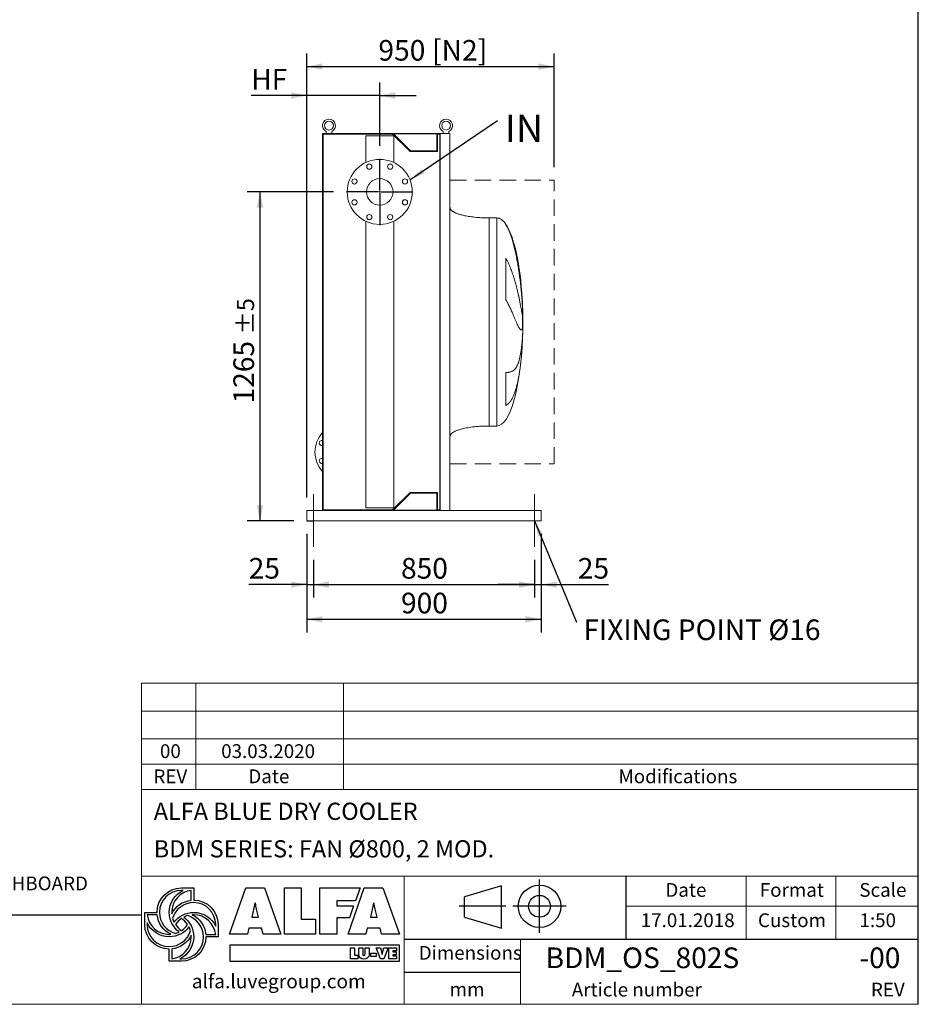
# Model space of a CAD drawing. Units: millimetres. Extents: x 146 to 10404, y 96 to 7267.
# Drawn here: x 6932 to 10385, y 96 to 3881 of the extents above; entities that cross this region are included whole.
import ezdxf

# ---------------------------------------------------------------- set-up
doc = ezdxf.new("R2010")
doc.units = ezdxf.units.MM
doc.header["$LTSCALE"] = 50
for name, pattern in [('SLD-Center', [19.05, 15.24, -1.27, 1.27, -1.27]), ('SLD-Dashed', [1.905, 1.27, -0.635]), ('SLD-Solid', [0])]:
    doc.linetypes.add(name, pattern=pattern)
doc.layers.add('GEOMETRY', color=7, linetype='SLD-Solid')
doc.layers.add('TITLE', color=7, linetype='SLD-Solid')
doc.styles.add('SLDTEXTSTYLE0', font='TXT', dxfattribs={"width": 0.605})
doc.styles.add('SLDTEXTSTYLE1', font='TXT', dxfattribs={"width": 0.75})
doc.dimstyles.new('SLDDIMSTYLE1', dxfattribs={"dimtxt": 77.049561, "dimasz": 60, "dimexe": 0, "dimexo": 0.0625, "dimgap": 19.26239, "dimtad": 1, "dimdec": 0, "dimrnd": 1e-09, "dimzin": 12, "dimdsep": 46, "dimtxsty": 'SLDTEXTSTYLE0', "dimsah": 1, "dimcen": 0.09, "dimadec": 0, "dimazin": 3, "dimtol": 1, "dimtp": 5, "dimtm": 5, "dimtfac": 1, "dimtdec": 0, "dimtofl": 0, "dimtmove": 0, "dimatfit": 3, "dimfxl": 1, "dimfrac": 2, "dimtolj": 1, "dimarcsym": 0})
doc.dimstyles.new('SLDDIMSTYLE11', dxfattribs={"dimtxt": 77.049561, "dimasz": 60, "dimexe": 0, "dimexo": 0.0625, "dimgap": 19.26239, "dimtad": 1, "dimdec": 0, "dimrnd": 1e-09, "dimzin": 12, "dimdsep": 46, "dimtxsty": 'SLDTEXTSTYLE0', "dimsah": 1, "dimcen": 0.09, "dimadec": 0, "dimazin": 3, "dimtol": 1, "dimtp": 5, "dimtm": 5, "dimtfac": 1, "dimtdec": 0, "dimtmove": 0, "dimatfit": 0, "dimfxl": 1, "dimfrac": 2, "dimtolj": 1, "dimtzin": 12, "dimarcsym": 0})
doc.dimstyles.new('SLDDIMSTYLE12', dxfattribs={"dimtxt": 77.049561, "dimasz": 60, "dimexe": 0, "dimexo": 0.0625, "dimgap": 19.26239, "dimtad": 1, "dimdec": 0, "dimrnd": 1e-09, "dimzin": 12, "dimdsep": 46, "dimtxsty": 'SLDTEXTSTYLE0', "dimsah": 1, "dimcen": 0.09, "dimadec": 0, "dimazin": 3, "dimtfac": 1, "dimtdec": 0, "dimtmove": 0, "dimatfit": 0, "dimfxl": 1, "dimfrac": 2, "dimtolj": 1, "dimtzin": 12, "dimarcsym": 0})
doc.dimstyles.new('SLDDIMSTYLE3', dxfattribs={"dimtxt": 77.049561, "dimasz": 60, "dimexe": 0, "dimexo": 0.0625, "dimgap": 19.26239, "dimtad": 1, "dimdec": 0, "dimrnd": 1e-09, "dimzin": 12, "dimdsep": 46, "dimtxsty": 'SLDTEXTSTYLE0', "dimsah": 1, "dimcen": 0.09, "dimadec": 0, "dimazin": 3, "dimtfac": 1, "dimtdec": 0, "dimtofl": 0, "dimtmove": 0, "dimatfit": 3, "dimfxl": 1, "dimfrac": 2, "dimtolj": 1, "dimtzin": 12, "dimarcsym": 0})
doc.dimstyles.new('SLDDIMSTYLE6', dxfattribs={"dimtxt": 0.18, "dimasz": 60, "dimexe": 0, "dimexo": 0.0625, "dimgap": 0, "dimtad": 0, "dimtih": 1, "dimtoh": 1, "dimdec": 0, "dimrnd": 1e-09, "dimzin": 0, "dimdsep": 46, "dimtxsty": 'Standard', "dimsah": 1, "dimcen": 0.09, "dimadec": 0, "dimazin": 0, "dimtfac": 60, "dimtdec": 0, "dimtofl": 0, "dimtmove": 0, "dimatfit": 3, "dimfxl": 1, "dimfrac": 2, "dimtolj": 1, "dimtzin": 0, "dimarcsym": 0})

# ---------------------------------------------------------------- blocks, each defined once
blk = doc.blocks.new('Block2')
at = {"layer": 'TITLE', "color": 7, "linetype": 'SLD-Solid'}
for p, q in [((616.7, 0), (616.7, 410.7)), ((325, 361.4), (39.7, 277.3)), ((325, 37.1), (325, 361.4)), ((39.7, 121.2), (39.7, 277.3)), ((357.7, 205.3), (0, 205.3)), ((823, 205.3), (412.3, 205.3)), ((39.7, 121.2), (325, 37.1))]:
    blk.add_line(p, q, dxfattribs=at)
for radius in [163.2, 84.1]:
    blk.add_circle((617.6, 205.3), radius, dxfattribs=at)
blk = doc.blocks.new('_D_28')
at = {"layer": 'GEOMETRY'}
for p, q in [((8035.3, 2044.2), (8035.3, 3750.9)), ((8985.3, 3314.2), (8985.3, 3750.9)), ((8035.3, 3700.9), (8985.3, 3700.9))]:
    blk.add_line(p, q, dxfattribs=at)
for points in [[(8035.3, 3700.9), (8095.3, 3688.4), (8095.3, 3713.4)], [(8985.3, 3700.9), (8925.3, 3713.4), (8925.3, 3688.4)]]:
    blk.add_solid(points, dxfattribs=at)
at = {"layer": 'GEOMETRY', "char_height": 79.37, "attachment_point": 1, "style": 'SLDTEXTSTYLE0'}
for s, insert in [('950', (8310.3, 3803.2)), ('[N2]', (8516.5, 3803.2))]:
    blk.add_mtext(s, dxfattribs=dict(at, insert=insert))
blk = doc.blocks.new('_D_29')
at = {"layer": 'GEOMETRY', "color": 7}
for p, q in [((8035.3, 1904.2), (8035.3, 1526)), ((8935.3, 1904.2), (8935.3, 1526)), ((8035.3, 1576), (8935.3, 1576))]:
    blk.add_line(p, q, dxfattribs=at)
for points in [[(8035.3, 1576), (8095.3, 1563.5), (8095.3, 1588.5)], [(8935.3, 1576), (8875.3, 1588.5), (8875.3, 1563.5)]]:
    blk.add_solid(points, dxfattribs=at)
at = {"layer": 'GEOMETRY', "color": 7, "insert": (8397.1, 1678.3), "char_height": 79.37, "attachment_point": 1, "style": 'SLDTEXTSTYLE0'}
blk.add_mtext('900', dxfattribs=at)
blk = doc.blocks.new('_D_30')
at = {"layer": 'GEOMETRY'}
for p, q in [((8035.3, 2044.2), (8035.3, 3639.9)), ((8315.3, 3396.7), (8315.3, 3639.9)), ((8035.3, 3589.9), (7821.4, 3589.9)), ((8315.3, 3589.9), (8035.3, 3589.9)), ((8315.3, 3589.9), (8455.3, 3589.9))]:
    blk.add_line(p, q, dxfattribs=at)
for points in [[(8035.3, 3589.9), (7975.3, 3602.4), (7975.3, 3577.4)], [(8315.3, 3589.9), (8375.3, 3577.4), (8375.3, 3602.4)]]:
    blk.add_solid(points, dxfattribs=at)
at = {"layer": 'GEOMETRY', "insert": (7821.4, 3692.2), "char_height": 79.37, "attachment_point": 1, "style": 'SLDTEXTSTYLE0'}
blk.add_mtext('HF', dxfattribs=at)
blk = doc.blocks.new('_D_31')
at = {"layer": 'GEOMETRY', "color": 7}
for p, q in [((8137.8, 3219.2), (7805.3, 3219.2)), ((7855.3, 1954.2), (7855.3, 3219.2)), ((7985.3, 1954.2), (7805.3, 1954.2))]:
    blk.add_line(p, q, dxfattribs=at)
for points in [[(7855.3, 3219.2), (7842.8, 3159.2), (7867.8, 3159.2)], [(7855.3, 1954.2), (7867.8, 2014.2), (7842.8, 2014.2)]]:
    blk.add_solid(points, dxfattribs=at)
at = {"layer": 'GEOMETRY', "color": 7, "attachment_point": 1, "rotation": 90, "style": 'SLDTEXTSTYLE0'}
for s, insert, char_height in [('±5', (7766.2, 2670.4), 66.15), ('1265', (7752.9, 2405.8), 79.37)]:
    blk.add_mtext(s, dxfattribs=dict(at, insert=insert, char_height=char_height))
blk = doc.blocks.new('_D_32')
at = {"layer": 'GEOMETRY', "color": 7}
for p, q in [((8035.3, 1904.2), (8035.3, 1659.5)), ((8060.3, 1804.2), (8060.3, 1659.5)), ((8035.3, 1709.5), (7811.8, 1709.5)), ((8035.3, 1709.5), (8060.3, 1709.5)), ((8060.3, 1709.5), (8200.3, 1709.5))]:
    blk.add_line(p, q, dxfattribs=at)
for points in [[(8035.3, 1709.5), (7975.3, 1722), (7975.3, 1697)], [(8060.3, 1709.5), (8120.3, 1697), (8120.3, 1722)]]:
    blk.add_solid(points, dxfattribs=at)
at = {"layer": 'GEOMETRY', "color": 7, "insert": (7811.8, 1811.8), "char_height": 79.37, "attachment_point": 1, "style": 'SLDTEXTSTYLE0'}
blk.add_mtext('25', dxfattribs=at)
blk = doc.blocks.new('_D_33')
at = {"layer": 'GEOMETRY', "color": 7}
for p, q in [((8060.3, 1804.2), (8060.3, 1659.5)), ((8910.3, 1804.2), (8910.3, 1659.5)), ((8060.3, 1709.5), (8910.3, 1709.5))]:
    blk.add_line(p, q, dxfattribs=at)
for points in [[(8060.3, 1709.5), (8120.3, 1697), (8120.3, 1722)], [(8910.3, 1709.5), (8850.3, 1722), (8850.3, 1697)]]:
    blk.add_solid(points, dxfattribs=at)
at = {"layer": 'GEOMETRY', "color": 7, "insert": (8397.1, 1811.8), "char_height": 79.37, "attachment_point": 1, "style": 'SLDTEXTSTYLE0'}
blk.add_mtext('850', dxfattribs=at)
blk = doc.blocks.new('_D_34')
at = {"layer": 'GEOMETRY', "color": 7}
for p, q in [((8935.3, 1904.2), (8935.3, 1659.5)), ((8910.3, 1804.2), (8910.3, 1659.5)), ((8910.3, 1709.5), (8770.3, 1709.5)), ((8910.3, 1709.5), (8935.3, 1709.5)), ((8935.3, 1709.5), (9194, 1709.5))]:
    blk.add_line(p, q, dxfattribs=at)
for points in [[(8910.3, 1709.5), (8850.3, 1722), (8850.3, 1697)], [(8935.3, 1709.5), (8995.3, 1697), (8995.3, 1722)]]:
    blk.add_solid(points, dxfattribs=at)
at = {"layer": 'GEOMETRY', "color": 7, "insert": (9076.5, 1811.8), "char_height": 79.37, "attachment_point": 1, "style": 'SLDTEXTSTYLE0'}
blk.add_mtext('25', dxfattribs=at)
blk = doc.blocks.new('SW_NOTE_5')
at = {"layer": 'GEOMETRY', "color": 0, "insert": (28.5, 23.3), "char_height": 105.83, "attachment_point": 1, "style": 'SLDTEXTSTYLE0'}
blk.add_mtext('IN', dxfattribs=at)
blk = doc.blocks.new('SW_NOTE_6')
at = {"layer": 'GEOMETRY', "color": 0, "insert": (26.7, 9.8), "char_height": 79.375, "attachment_point": 1, "style": 'SLDTEXTSTYLE0'}
blk.add_mtext('FIXING POINT Ø16', dxfattribs=at)
blk = doc.blocks.new('SW_CENTERMARKSYMBOL_3')
at = {"layer": 'GEOMETRY', "color": 0}
for p, q in [((0, 5), (0, 127.5)), ((-5, 0), (-127.5, 0)), ((0, 0), (-2.5, 0)), ((0, 0), (0, 2.5)), ((0, 0), (0, -2.5)), ((0, 0), (2.5, 0)), ((5, 0), (127.5, 0)), ((0, -5), (0, -127.5))]:
    blk.add_line(p, q, dxfattribs=at)

msp = doc.modelspace()

# ---------------------------------------------------------------- linework, layer by layer
at = {"color": 7, "linetype": 'SLD-Solid', "lineweight": 15}
for p, q in [((8109.3, 3451.8), (8109.3, 3444.2)), ((8131.3, 3444.2), (8131.3, 3451.8)), ((8559.3, 3451.8), (8559.3, 3444.2)), ((8581.3, 3444.2), (8581.3, 3451.8)), ((8343.3, 3444.2), (8095.3, 3444.2)), ((8095.3, 3444.2), (8095.3, 1994.2)), ((8098.3, 3441.2), (8098.3, 1997.2)), ((8365, 3441.2), (8098.3, 3441.2)), ((8261.3, 3434.2), (8261.3, 3332)), ((8369.3, 3434.2), (8261.3, 3434.2)), ((8343.3, 3442.2), (8343.3, 3444.2)), ((8547.3, 3444.2), (8343.3, 3444.2)), ((8545.8, 3442.2), (8343.3, 3442.2)), ((8432, 3374.2), (8365, 3441.2)), ((8433.3, 3377.2), (8368.3, 3442.2)), ((8369.3, 3332), (8369.3, 3434.2)), ((8534.8, 3442.2), (8534.8, 3377.2)), ((8545.8, 3441.2), (8537.8, 3441.2)), ((8537.8, 3441.2), (8537.8, 3374.2)), ((8545.8, 1996.2), (8545.8, 3442.2)), ((8547.3, 1994.2), (8547.3, 3444.2)), ((8585.3, 3444.2), (8547.3, 3444.2)), ((8585.3, 1994.2), (8585.3, 3444.2)), ((8537.8, 3374.2), (8432, 3374.2)), ((8534.8, 3377.2), (8433.3, 3377.2)), ((8261.3, 3106.5), (8261.3, 2004.2)), ((8369.3, 2004.2), (8369.3, 3106.5)), ((8765.3, 3119.2), (8735.3, 3119.2)), ((8800, 2803.9), (8800, 2964.3)), ((8864.3, 2774.2), (8864.3, 2763.7)), ((8864.3, 2735.3), (8864.3, 2702.3)), ((8864.3, 2674.2), (8864.3, 2664.2)), ((8800, 2398), (8800, 2525)), ((8735.3, 2319.2), (8765.3, 2319.2)), ((8365, 1997.2), (8432, 2064.2)), ((8368.3, 1996.2), (8433.3, 2061.2)), ((8432, 2064.2), (8537.8, 2064.2)), ((8433.3, 2061.2), (8534.8, 2061.2)), ((8534.8, 2061.2), (8534.8, 1996.2)), ((8537.8, 2064.2), (8537.8, 1997.2)), ((8035.3, 1994.2), (8343.3, 1994.2)), ((8035.3, 1994.2), (8035.3, 1986.2)), ((8035.3, 1986.2), (8035.3, 1962.2)), ((8098.3, 1997.2), (8365, 1997.2)), ((8369.3, 2004.2), (8261.3, 2004.2)), ((8343.3, 1994.2), (8343.3, 1996.2)), ((8545.8, 1996.2), (8343.3, 1996.2)), ((8547.3, 1994.2), (8343.3, 1994.2)), ((8537.8, 1997.2), (8545.8, 1997.2)), ((8585.3, 1994.2), (8547.3, 1994.2)), ((8585.3, 1994.2), (8935.3, 1994.2)), ((8935.3, 1994.2), (8935.3, 1986.2)), ((8935.3, 1986.2), (8935.3, 1962.2)), ((8035.3, 1962.2), (8035.3, 1954.2)), ((8035.3, 1954.2), (8935.3, 1954.2)), ((8935.3, 1962.2), (8935.3, 1954.2))]:
    msp.add_line(p, q, dxfattribs=at)
at = {"color": 8, "linetype": 'SLD-Solid', "lineweight": 15}
for p, q in [((8735.3, 3119.2), (8735.3, 2719.2)), ((8765.3, 3119.2), (8765.3, 2719.2)), ((8800, 3092.8), (8800, 3094.2)), ((8865.1, 2719.2), (8865.1, 2744.2)), ((8765.3, 2719.2), (8765.3, 2319.2)), ((8865.1, 2694.2), (8865.1, 2719.2))]:
    msp.add_line(p, q, dxfattribs=at)
at = {"color": 7, "linetype": 'SLD-Solid', "lineweight": 15, "flags": 128}
for points in [[(8093.1, 2263.7), (8095, 2263.5), (8095.3, 2263.5)], [(8093.1, 2194.8), (8095, 2194.6), (8095.3, 2194.6)]]:
    msp.add_lwpolyline(points, dxfattribs=at)
at = {"color": 7, "linetype": 'SLD-Solid', "lineweight": 15}
for centre, radius in [((8120.3, 3474.2), 17), ((8570.3, 3474.2), 17), ((8315.3, 3219.2), 125), ((8275.1, 3316.3), 10), ((8355.4, 3316.3), 10), ((8218.2, 3259.4), 10), ((8315.3, 3219.2), 51), ((8412.3, 3259.4), 10), ((8218.2, 3179.1), 10), ((8412.3, 3179.1), 10), ((8275.1, 3122.2), 10), ((8355.4, 3122.2), 10)]:
    msp.add_circle(centre, radius, dxfattribs=at)
for centre, radius, start, end in [((8120.3, 3474.2), 25, 296.1039, 243.8961), ((8570.3, 3474.2), 25, 296.1039, 243.8961), ((8176.3, 2219.2), 110, 137.4226, 222.5774), ((8093.1, 2253.7), 10, 90, 282.4106), ((8093.1, 2184.8), 10, 90, 282.4106)]:
    msp.add_arc(centre, radius, start, end, dxfattribs=at)
for major_axis, start_param, end_param in [((0, 400), 5.927764, 6.283185), ((0, 400), 4.932089, 5.927764), ((0, 400), 4.77493, 4.932089), ((0, 400), 4.712389, 4.77493), ((0, -400), 1.432859, 1.508256), ((0, -400), 1.508256, 1.570796), ((0, -400), 0, 1.418348)]:
    msp.add_ellipse((8765.3, 2719.2), major_axis=major_axis, ratio=0.25, start_param=start_param, end_param=end_param, dxfattribs=at)
for points, knots in [([(8735.3, 3119.2), (8730.4, 3119.3), (8720.9, 3119.4), (8706.8, 3119.9), (8693.2, 3120.8), (8680.3, 3122), (8668.2, 3123.4), (8657.2, 3125), (8647.5, 3126.8), (8638.9, 3128.6), (8631.2, 3130.4), (8624.5, 3132.2), (8618.4, 3134.1), (8613, 3136), (8608.2, 3137.9), (8604.3, 3139.7), (8601.1, 3141.3), (8598.5, 3142.8), (8596.2, 3144.2), (8593.7, 3146), (8591.1, 3148.1), (8588.8, 3150.5), (8586.9, 3153.1), (8585.5, 3156), (8585.3, 3158.2), (8585.3, 3159.2)], [0, 0, 0, 0, 0.089181, 0.1767145, 0.2612701, 0.3416808, 0.4170011, 0.4865403, 0.5464247, 0.6006353, 0.6491941, 0.6922677, 0.7301335, 0.7672923, 0.7987735, 0.8251922, 0.8471503, 0.8652084, 0.8790756, 0.8981233, 0.9214798, 0.9406175, 0.9602648, 0.9799795, 1, 1, 1, 1]), ([(8864.3, 2763.7), (8864, 2769.9), (8863.7, 2776.1), (8863, 2788.9), (8862.6, 2795.4), (8861.6, 2808.6), (8861.1, 2815.4), (8859.9, 2829.2), (8859.3, 2836.2), (8858.4, 2845.2), (8858.2, 2847), (8857.8, 2850.6), (8857.7, 2852.4), (8857.1, 2857.8), (8856.7, 2861.4), (8855.5, 2872.3), (8854.6, 2879.6), (8852.7, 2894.2), (8851.7, 2901.6), (8849.6, 2916.3), (8848.5, 2923.7), (8847, 2933), (8846.7, 2934.9), (8846.1, 2938.6), (8845.8, 2940.5), (8844.8, 2946), (8844.2, 2949.7), (8842.2, 2960.8), (8840.8, 2968), (8837.8, 2982.4), (8836.3, 2989.6), (8833, 3003.7), (8831.3, 3010.7), (8828.5, 3021), (8827.6, 3024.5), (8825.6, 3031.3), (8824.6, 3034.7), (8821.5, 3044.6), (8819.3, 3051.1), (8815.7, 3060.6), (8814.5, 3063.7), (8812, 3069.8), (8810.6, 3072.8), (8807.9, 3078.7), (8806.4, 3081.6), (8803.4, 3087.3), (8801.8, 3090.1), (8800, 3092.8)], [0, 0, 0, 0, 0.0625, 0.0625, 0.125, 0.125, 0.1875, 0.1875, 0.25, 0.25, 0.265625, 0.265625, 0.28125, 0.28125, 0.3125, 0.3125, 0.375, 0.375, 0.4375, 0.4375, 0.5, 0.5, 0.515625, 0.515625, 0.53125, 0.53125, 0.5625, 0.5625, 0.625, 0.625, 0.6875, 0.6875, 0.75, 0.75, 0.78125, 0.78125, 0.8125, 0.8125, 0.875, 0.875, 0.90625, 0.90625, 0.9375, 0.9375, 0.96875, 0.96875, 1, 1, 1, 1]), ([(8800, 2964.3), (8801.9, 2961.2), (8803.6, 2958.2), (8806.8, 2952), (8808.3, 2948.9), (8811.2, 2942.7), (8812.6, 2939.6), (8815.2, 2933.4), (8816.5, 2930.3), (8818.9, 2924.1), (8820.1, 2921), (8822.3, 2914.7), (8823.4, 2911.6), (8826.6, 2902.4), (8828.6, 2896.3), (8832.3, 2884.3), (8834, 2878.4), (8837.2, 2866.9), (8838.8, 2861.2), (8843.1, 2844.5), (8845.7, 2833.8), (8848.3, 2822.4), (8848.6, 2821.1), (8849.1, 2818.6), (8849.4, 2817.4), (8850.2, 2813.7), (8850.8, 2811.2), (8852.3, 2804.1), (8853.2, 2799.5), (8855.9, 2786.3), (8857.5, 2778.1), (8859.5, 2767), (8860.1, 2763.4), (8860.9, 2758.4), (8861.2, 2756.8), (8861.7, 2753.6), (8861.9, 2752.1), (8863.1, 2744.7), (8863.8, 2739.6), (8864.3, 2735.3)], [0, 0, 0, 0, 0.03125, 0.03125, 0.0625, 0.0625, 0.09375, 0.09375, 0.125, 0.125, 0.15625, 0.15625, 0.1875, 0.1875, 0.25, 0.25, 0.3125, 0.3125, 0.375, 0.375, 0.5, 0.5, 0.515625, 0.515625, 0.53125, 0.53125, 0.5625, 0.5625, 0.625, 0.625, 0.75, 0.75, 0.8125, 0.8125, 0.84375, 0.84375, 0.875, 0.875, 1, 1, 1, 1]), ([(8864.3, 2702.3), (8864, 2699.9), (8863.7, 2697.9), (8863, 2694.4), (8862.6, 2693), (8861.6, 2690.7), (8861.1, 2689.9), (8859.9, 2688.8), (8859.3, 2688.5), (8858.4, 2688.6), (8858.2, 2688.6), (8857.8, 2688.7), (8857.7, 2688.8), (8857.1, 2689), (8856.7, 2689.3), (8855.5, 2690.2), (8854.6, 2691.2), (8852.7, 2693.6), (8851.7, 2695.1), (8849.6, 2698.7), (8848.5, 2700.8), (8847, 2703.7), (8846.7, 2704.3), (8846.1, 2705.6), (8845.8, 2706.2), (8844.8, 2708.2), (8844.2, 2709.6), (8842.2, 2714), (8840.8, 2717.1), (8837.8, 2723.9), (8836.3, 2727.5), (8833, 2735.3), (8831.3, 2739.4), (8828.5, 2745.9), (8827.6, 2748.1), (8825.6, 2752.7), (8824.6, 2755), (8821.5, 2762.2), (8819.3, 2767.1), (8815.7, 2774.7), (8814.5, 2777.2), (8812, 2782.4), (8810.6, 2785), (8807.9, 2790.4), (8806.4, 2793), (8803.4, 2798.5), (8801.8, 2801.2), (8800, 2803.9)], [0, 0, 0, 0, 0.0625, 0.0625, 0.125, 0.125, 0.1875, 0.1875, 0.25, 0.25, 0.265625, 0.265625, 0.28125, 0.28125, 0.3125, 0.3125, 0.375, 0.375, 0.4375, 0.4375, 0.5, 0.5, 0.515625, 0.515625, 0.53125, 0.53125, 0.5625, 0.5625, 0.625, 0.625, 0.6875, 0.6875, 0.75, 0.75, 0.78125, 0.78125, 0.8125, 0.8125, 0.875, 0.875, 0.90625, 0.90625, 0.9375, 0.9375, 0.96875, 0.96875, 1, 1, 1, 1]), ([(8800, 2525), (8801.9, 2524.9), (8803.6, 2525), (8806.8, 2525.1), (8808.3, 2525.2), (8811.2, 2525.5), (8812.6, 2525.7), (8815.2, 2526.3), (8816.5, 2526.6), (8818.9, 2527.3), (8820.1, 2527.7), (8822.3, 2528.6), (8823.4, 2529.2), (8826.6, 2530.9), (8828.6, 2532.2), (8832.3, 2535.3), (8834, 2537.1), (8837.2, 2541), (8838.8, 2543.2), (8843.1, 2550.3), (8845.7, 2555.9), (8848.3, 2563.2), (8848.6, 2564), (8849.1, 2565.7), (8849.4, 2566.5), (8850.2, 2569.1), (8850.8, 2570.9), (8852.3, 2576.3), (8853.2, 2580), (8855.9, 2591.9), (8857.5, 2600.6), (8859.5, 2614.6), (8860.1, 2619.5), (8860.9, 2627.1), (8861.2, 2629.7), (8861.7, 2634.9), (8861.9, 2637.5), (8863.1, 2651), (8863.8, 2662.3), (8864.3, 2674.2)], [0, 0, 0, 0, 0.03125, 0.03125, 0.0625, 0.0625, 0.09375, 0.09375, 0.125, 0.125, 0.15625, 0.15625, 0.1875, 0.1875, 0.25, 0.25, 0.3125, 0.3125, 0.375, 0.375, 0.5, 0.5, 0.515625, 0.515625, 0.53125, 0.53125, 0.5625, 0.5625, 0.625, 0.625, 0.75, 0.75, 0.8125, 0.8125, 0.84375, 0.84375, 0.875, 0.875, 1, 1, 1, 1]), ([(8864.3, 2664.2), (8864, 2656.7), (8863.7, 2649.2), (8863, 2634.3), (8862.6, 2626.9), (8861.6, 2612.2), (8861.1, 2604.9), (8859.9, 2590.4), (8859.3, 2583.3), (8858.4, 2574.4), (8858.2, 2572.6), (8857.8, 2569), (8857.7, 2567.3), (8857.1, 2562), (8856.7, 2558.5), (8855.5, 2548.3), (8854.6, 2541.6), (8852.7, 2528.4), (8851.7, 2522), (8849.6, 2509.5), (8848.5, 2503.4), (8847, 2495.9), (8846.7, 2494.4), (8846.1, 2491.5), (8845.8, 2490), (8844.8, 2485.7), (8844.2, 2482.8), (8842.2, 2474.5), (8840.8, 2469.2), (8837.8, 2458.9), (8836.3, 2454), (8833, 2444.7), (8831.3, 2440.3), (8828.5, 2433.9), (8827.6, 2431.9), (8825.6, 2427.9), (8824.6, 2426), (8821.5, 2420.4), (8819.3, 2416.9), (8815.7, 2412.2), (8814.5, 2410.7), (8812, 2407.8), (8810.6, 2406.4), (8807.9, 2403.7), (8806.4, 2402.5), (8803.4, 2400.1), (8801.8, 2399), (8800, 2398)], [0, 0, 0, 0, 0.0625, 0.0625, 0.125, 0.125, 0.1875, 0.1875, 0.25, 0.25, 0.265625, 0.265625, 0.28125, 0.28125, 0.3125, 0.3125, 0.375, 0.375, 0.4375, 0.4375, 0.5, 0.5, 0.515625, 0.515625, 0.53125, 0.53125, 0.5625, 0.5625, 0.625, 0.625, 0.6875, 0.6875, 0.75, 0.75, 0.78125, 0.78125, 0.8125, 0.8125, 0.875, 0.875, 0.90625, 0.90625, 0.9375, 0.9375, 0.96875, 0.96875, 1, 1, 1, 1]), ([(8585.3, 2279.2), (8585.3, 2279.8), (8585.3, 2281), (8585.9, 2283.2), (8587, 2285.4), (8588.4, 2287.5), (8589.7, 2288.9), (8590.6, 2289.9), (8591.4, 2290.6), (8592.3, 2291.4), (8593.6, 2292.4), (8595.4, 2293.8), (8598.1, 2295.5), (8601.6, 2297.4), (8605.9, 2299.6), (8611.1, 2301.7), (8617.2, 2304), (8624.4, 2306.2), (8632.7, 2308.5), (8642.4, 2310.7), (8653.3, 2312.8), (8665.2, 2314.7), (8678, 2316.3), (8691.5, 2317.6), (8705.6, 2318.5), (8720.3, 2319.1), (8730.2, 2319.2), (8735.3, 2319.2)], [0, 0, 0, 0, 0.011108, 0.021591, 0.040794, 0.05706, 0.0691, 0.075937, 0.081821, 0.088757, 0.096849, 0.112504, 0.132012, 0.156058, 0.185415, 0.220912, 0.260324, 0.306455, 0.359838, 0.420836, 0.489567, 0.565835, 0.644158, 0.727916, 0.816046, 0.907235, 1, 1, 1, 1])]:
    msp.add_open_spline(points, degree=3, knots=knots, dxfattribs=at)
at = {"color": 8, "linetype": 'SLD-Solid', "lineweight": 15}
for points, knots in [([(8862.8, 2806.4), (8862.9, 2805.5), (8863.2, 2799.8), (8863.7, 2789.1), (8864.1, 2779.2), (8864.3, 2774.2)], [0, 0, 0, 0, 0.079839, 0.539487, 1, 1, 1, 1]), ([(8735.3, 2719.2), (8735.3, 2706.2), (8735.3, 2693.1), (8735.3, 2667), (8735.3, 2654.1), (8735.3, 2628.4), (8735.3, 2615.7), (8735.3, 2590.6), (8735.3, 2578.3), (8735.3, 2554.1), (8735.3, 2542.2), (8735.3, 2519.1), (8735.3, 2507.9), (8735.3, 2486.1), (8735.3, 2475.6), (8735.3, 2455.4), (8735.3, 2445.7), (8735.3, 2427.2), (8735.3, 2418.3), (8735.3, 2401.7), (8735.3, 2393.9), (8735.3, 2379.4), (8735.3, 2372.7), (8735.3, 2360.3), (8735.3, 2354.7), (8735.3, 2344.7), (8735.3, 2340.3), (8735.3, 2332.7), (8735.3, 2329.5), (8735.3, 2324.4), (8735.3, 2322.5), (8735.3, 2319.9), (8735.3, 2319.2), (8735.3, 2319.2)], [0, 0, 0, 0, 0.0625, 0.0625, 0.125, 0.125, 0.1875, 0.1875, 0.25, 0.25, 0.3125, 0.3125, 0.375, 0.375, 0.4375, 0.4375, 0.5, 0.5, 0.5625, 0.5625, 0.625, 0.625, 0.6875, 0.6875, 0.75, 0.75, 0.8125, 0.8125, 0.875, 0.875, 0.9375, 0.9375, 1, 1, 1, 1])]:
    msp.add_open_spline(points, degree=3, knots=knots, dxfattribs=at)
at = {"layer": 'GEOMETRY', "linetype": 'SLD-Dashed', "lineweight": 15}
for p, q in [((8585.3, 2174.3), (8585.3, 3264.2)), ((8585.3, 3264.2), (8985.3, 3264.2)), ((8985.3, 2174.3), (8985.3, 3264.2)), ((8585.3, 2174.3), (8985.3, 2174.3))]:
    msp.add_line(p, q, dxfattribs=at)
at = {"layer": 'GEOMETRY', "color": 7, "linetype": 'SLD-Center', "lineweight": 0}
for p, q in [((8060.3, 1854.2), (8060.3, 2057.2)), ((8910.3, 1854.2), (8910.3, 2057.2))]:
    msp.add_line(p, q, dxfattribs=at)
at = {"layer": 'GEOMETRY', "color": 7}
for p, q in [((8035.3, 1954.2), (8060.3, 1954.2)), ((146.4, 439.4), (7399.9, 439.4)), ((8202.9, 313), (8218.2, 313)), ((8202.9, 270.7), (8202.9, 313)), ((8218.2, 313), (8218.2, 284.3)), ((8235.1, 288), (8235.1, 313)), ((8235.1, 313), (8250.4, 313)), ((8250.4, 313), (8250.4, 289.4)), ((8258.8, 289.4), (8258.8, 313)), ((8258.8, 313), (8274.2, 313)), ((8274.2, 313), (8274.2, 288)), ((8318.2, 270.7), (8301.8, 313)), ((8301.8, 313), (8317.8, 313)), ((8317.8, 313), (8323.4, 293.7)), ((8325.9, 293.7), (8331.5, 313)), ((8347.5, 313), (8331.2, 270.7)), ((8331.5, 313), (8347.5, 313)), ((8350.7, 313), (8379.1, 313)), ((8350.7, 270.7), (8350.7, 313)), ((8379.1, 313), (8379.1, 301.4)), ((8231.1, 270.7), (8202.9, 270.7)), ((8218.2, 284.3), (8231.1, 284.3)), ((8231.1, 284.3), (8231.1, 270.7)), ((8281.1, 292.3), (8301.1, 292.3)), ((8281.1, 280), (8281.1, 292.3)), ((8301.1, 280), (8281.1, 280)), ((8301.1, 292.3), (8301.1, 280)), ((8331.2, 270.7), (8318.2, 270.7)), ((8324.5, 287.5), (8324.8, 287.5)), ((8379.6, 270.7), (8350.7, 270.7)), ((8379.1, 301.4), (8366.2, 301.4)), ((8366.2, 301.4), (8366.2, 297.4)), ((8366.2, 297.4), (8378, 297.4)), ((8378, 286.4), (8366.2, 286.4)), ((8366.2, 286.4), (8366.2, 282.2)), ((8366.2, 282.2), (8379.6, 282.2)), ((8378, 297.4), (8378, 286.4)), ((8379.6, 282.2), (8379.6, 270.7)), ((8856.7, 218.3), (8409.2, 218.3))]:
    msp.add_line(p, q, dxfattribs=at)
at = {"layer": 'GEOMETRY', "lineweight": 0}
for p, q in [((7399.9, 1116.8), (7399.9, 1330.1)), ((7399.9, 1330.1), (10384.8, 1330.1)), ((7608.4, 921.2), (7608.4, 1330.1)), ((8175.5, 921.2), (8175.5, 1330.1)), ((7399.9, 1223.4), (10384.8, 1223.4)), ((7399.9, 921.2), (7399.9, 1116.8)), ((7399.9, 1116.8), (10384.8, 1116.8)), ((7399.9, 1019), (10384.8, 1019)), ((7399.9, 96), (7399.9, 921.2)), ((7399.9, 921.2), (10384.8, 921.2)), ((9262.3, 588.6), (7399.9, 588.6)), ((8409.2, 346.2), (8409.2, 588.6)), ((9262.3, 588.6), (10384.8, 588.6)), ((9723.8, 346.2), (9723.8, 588.6)), ((10067.9, 346.2), (10067.9, 588.6)), ((9262.3, 472.8), (10384.8, 472.8)), ((8409.2, 346.2), (8409.2, 96)), ((8856.7, 346.2), (8856.7, 96)), ((146.4, 96), (10384.8, 96))]:
    msp.add_line(p, q, dxfattribs=at)
at = {"layer": 'GEOMETRY', "color": 162, "true_color": 0x0038e1}
for p, q in [((7553.4, 543.5), (7600.5, 543.5)), ((7559.4, 534.1), (7553.4, 534.1)), ((7591, 495.9), (7591, 534.1)), ((7412.4, 402.5), (7412.4, 449.5)), ((7412.4, 449.5), (7459.5, 449.5)), ((7460.1, 440.1), (7421.8, 440.1)), ((7421.8, 408.6), (7421.8, 402.5)), ((7694.4, 402.5), (7694.4, 355.5)), ((7647, 364.9), (7685, 364.9)), ((7694.4, 355.5), (7647.4, 355.5)), ((7506.4, 261.5), (7506.4, 308.5)), ((7515.9, 309), (7515.8, 270.9)), ((7547, 270.9), (7553.4, 270.9)), ((7553.4, 261.5), (7506.4, 261.5))]:
    msp.add_line(p, q, dxfattribs=at)
at = {"layer": 'GEOMETRY', "color": 152, "true_color": 0x005ab4}
for p, q in [((7738.5, 366.1), (7800.4, 544.2)), ((7800.4, 544.2), (7871.9, 544.2)), ((7871.9, 544.2), (7935.4, 366.1)), ((7948.9, 544.2), (8013.6, 544.2)), ((7948.9, 366.1), (7948.9, 544.2)), ((8013.6, 544.2), (8013.6, 423.3)), ((8085.6, 544.2), (8239.7, 544.2)), ((8085.6, 366.1), (8085.6, 544.2)), ((8194, 366.1), (8255.8, 544.2)), ((8239.7, 544.2), (8221.8, 493.2)), ((8255.8, 544.2), (8327.4, 544.2)), ((8327.4, 544.2), (8390.9, 366.1)), ((8221.8, 493.2), (8150.7, 493.2)), ((8150.7, 493.2), (8150.7, 474.8)), ((7835.5, 484.9), (7823.7, 430.6)), ((7837.9, 484.9), (7835.5, 484.9)), ((7849.7, 430.6), (7842.2, 462)), ((8150.7, 474.8), (8215.1, 474.8)), ((8215.1, 474.8), (8198.8, 428.4)), ((8291, 484.9), (8279.2, 430.6)), ((8293.3, 484.9), (8291, 484.9)), ((8305.2, 430.6), (8297.6, 462)), ((7823.7, 430.6), (7849.7, 430.6)), ((8013.6, 423.3), (8067.9, 423.3)), ((8067.9, 423.3), (8067.9, 366.1)), ((8198.8, 428.4), (8150.7, 428.5)), ((8150.7, 428.5), (8150.7, 366.1)), ((8279.2, 430.6), (8305.2, 430.6)), ((7812.2, 388.3), (7807, 366.1)), ((7861, 388.3), (7812.2, 388.3)), ((7866.9, 366.1), (7861, 388.3)), ((8267.6, 388.3), (8262.4, 366.1)), ((8316.5, 388.3), (8267.6, 388.3)), ((8322.4, 366.1), (8316.5, 388.3)), ((7807, 366.1), (7738.5, 366.1)), ((7935.4, 366.1), (7866.9, 366.1)), ((8067.9, 366.1), (7948.9, 366.1)), ((8150.7, 366.1), (8085.6, 366.1)), ((8262.4, 366.1), (8194, 366.1)), ((8390.9, 366.1), (8322.4, 366.1)), ((8391.2, 322.8), (7738.7, 322.8)), ((7738.7, 322.8), (7738.7, 261.8)), ((8391.2, 261.8), (8391.2, 322.8)), ((7738.7, 261.8), (8391.2, 261.8))]:
    msp.add_line(p, q, dxfattribs=at)
at = {"layer": 'GEOMETRY', "color": 162, "true_color": 0x0038e1}
for points, degree in [([(7459.5, 449.5), (7459.5, 501.4), (7501.5, 543.5), (7553.4, 543.5)], 3), ([(7553.4, 534.1), (7506.7, 534.1), (7468.8, 496.2), (7468.8, 449.5)], 3), ([(7506.4, 449.5), (7506.4, 487.1), (7527.6, 519.1), (7559.4, 534.1)], 3), ([(7591, 534.1), (7548.8, 529.4), (7515.8, 493.1), (7515.8, 449.5)], 3), ([(7600.5, 543.5), (7600.4, 525.2), (7600.5, 496.5)], 2), ([(7516, 443.8), (7530.1, 472.1), (7558.1, 492.7), (7591, 495.9)], 3), ([(7600.5, 496.5), (7652.4, 496.5), (7694.4, 454.4), (7694.4, 402.5)], 3), ([(7600.4, 487.1), (7562.1, 487.1), (7529.7, 461.6), (7519.3, 426.6)], 3), ([(7685, 402.5), (7685, 449.3), (7647.2, 487.1), (7600.4, 487.1)], 3), ([(7421.8, 440.1), (7426.6, 397.9), (7463, 364.9), (7506.4, 364.9)], 3), ([(7512, 365.1), (7483.5, 379.2), (7463.3, 407.1), (7460.1, 440.1)], 3), ([(7468.8, 449.5), (7468.8, 410.9), (7494.7, 378.4), (7530, 368.2)], 3), ([(7544.4, 374), (7521.4, 391.2), (7506.4, 418.6), (7506.4, 449.5)], 3), ([(7515.8, 449.5), (7515.8, 447.6), (7515.9, 445.7), (7516, 443.8)], 3), ([(7519.3, 426.6), (7520.8, 421.5), (7522.5, 416.3), (7524.8, 411.6)], 3), ([(7524.8, 411.6), (7542, 434.8), (7569.5, 449.5), (7600.4, 449.5)], 3), ([(7553.5, 425.9), (7544.4, 419.7), (7536.3, 411.8), (7530.2, 402.7)], 3), ([(7576.7, 402.3), (7570.5, 411.5), (7562.7, 419.7), (7553.5, 425.9)], 3), ([(7577.1, 436.8), (7572, 435.3), (7567.2, 433.5), (7562.5, 431.2)], 3), ([(7562.5, 431.2), (7585.6, 414), (7600.4, 386.5), (7600.4, 355.5)], 3), ([(7638, 355.5), (7638, 394), (7612.3, 426.5), (7577.1, 436.8)], 3), ([(7600.4, 440.1), (7598.7, 440.1), (7596.6, 440.2), (7594.9, 440.1)], 3), ([(7594.9, 440.1), (7623.4, 426.1), (7643.8, 398), (7647, 364.9)], 3), ([(7600.4, 449.5), (7637.5, 449.5), (7669.7, 427.7), (7685, 396.5)], 3), ([(7685, 364.9), (7680.2, 407.1), (7643.9, 440.1), (7600.4, 440.1)], 3), ([(7506.4, 308.5), (7454.5, 308.5), (7412.4, 350.6), (7412.4, 402.5)], 3), ([(7506.4, 355.5), (7469.2, 355.5), (7437, 377.2), (7421.8, 408.6)], 3), ([(7421.8, 402.5), (7421.8, 355.8), (7459.7, 317.9), (7506.4, 317.9)], 3), ([(7582.2, 393.2), (7565.1, 370.3), (7537.3, 355.5), (7506.4, 355.5)], 3), ([(7506.4, 317.9), (7545, 317.9), (7577.5, 343.7), (7587.7, 379)], 3), ([(7530.2, 402.7), (7536.4, 393.5), (7544.3, 385.3), (7553.5, 379.2)], 3), ([(7553.5, 379.2), (7562.7, 385.3), (7570.5, 393.2), (7576.7, 402.3)], 3), ([(7587.7, 379), (7586.3, 383.9), (7584.5, 388.7), (7582.2, 393.2)], 3), ([(7685, 396.5), (7685.1, 398.9), (7685, 402.5)], 2), ([(7506.4, 364.9), (7508.3, 364.9), (7510.1, 365), (7512, 365.1)], 3), ([(7515.8, 270.9), (7558.1, 275.6), (7591, 312), (7591, 355.5)], 3), ([(7591, 361.3), (7577, 332.7), (7549, 312.3), (7515.9, 309)], 3), ([(7530, 368.2), (7535, 369.7), (7539.8, 371.7), (7544.4, 374)], 3), ([(7600.4, 355.5), (7600.4, 318.6), (7578, 286.3), (7547, 270.9)], 3), ([(7647.4, 355.5), (7647.3, 303.7), (7605.3, 261.5), (7553.4, 261.5)], 3), ([(7553.4, 270.9), (7600.2, 270.9), (7638, 308.8), (7638, 355.5)], 3), ([(7591, 355.5), (7591, 357.4), (7591.1, 359.5), (7591, 361.3)], 3)]:
    msp.add_open_spline(points, degree=degree, dxfattribs=at)
at = {"layer": 'GEOMETRY', "color": 152, "true_color": 0x005ab4}
for points in [[(7842.2, 462), (7840.3, 469.6), (7839.1, 477.4), (7837.9, 484.9)], [(8297.6, 462), (8295.7, 469.6), (8294.5, 477.4), (8293.3, 484.9)]]:
    msp.add_open_spline(points, degree=3, dxfattribs=at)
at = {"layer": 'GEOMETRY', "color": 7}
for points in [[(8254.6, 270), (8242.8, 270), (8235.1, 275.6), (8235.1, 288)], [(8250.4, 289.4), (8250.4, 286.1), (8250.5, 283.2), (8254.6, 283.2)], [(8254.6, 283.2), (8258.7, 283.2), (8258.8, 286.1), (8258.8, 289.4)], [(8274.2, 288), (8274.2, 275.6), (8266.5, 270), (8254.6, 270)], [(8323.4, 293.7), (8324.1, 291.7), (8324.5, 289.6), (8324.5, 287.5)], [(8324.8, 287.5), (8324.8, 289.6), (8325.3, 291.7), (8325.9, 293.7)]]:
    msp.add_open_spline(points, degree=3, dxfattribs=at)
at = {"layer": 'TITLE', "color": 7, "linetype": 'SLD-Solid'}
msp.add_line((10384.8, 96), (10384.8, 7266.7), dxfattribs=at)
at = {"layer": 'TITLE', "color": 7}
for p, q in [((9262.3, 346.2), (9262.3, 588.6)), ((8409.2, 346.2), (10384.8, 346.2))]:
    msp.add_line(p, q, dxfattribs=at)

# ---------------------------------------------------------------- block references
at = {"color": 7, "linetype": 'Continuous', "xscale": 0.5, "yscale": 0.5, "zscale": 0.5}
msp.add_blockref('Block2', (8620.6, 370.2), dxfattribs=at)
at = {"layer": 'GEOMETRY'}
for name, p in [('SW_NOTE_5', (8767.5, 3493.1)), ('SW_CENTERMARKSYMBOL_3', (8315.3, 3219.2)), ('SW_NOTE_6', (9071.3, 1565.7))]:
    msp.add_blockref(name, p, dxfattribs=at)

# ---------------------------------------------------------------- texts
at = {"layer": 'GEOMETRY', "color": 7, "style": 'SLDTEXTSTYLE1'}
for s, insert, char_height, attachment_point in [('00', (7510.9, 1095.7), 52.92, 2), ('03.03.2020', (7886.4, 1095.7), 52.92, 2), ('REV', (7510.6, 998.8), 52.92, 2), ('Date', (7889.2, 998.8), 52.92, 2), ('Modifications', (9232.8, 998.8), 52.917, 1)]:
    msp.add_mtext(s, dxfattribs=dict(at, insert=insert, char_height=char_height, attachment_point=attachment_point))
at = {"layer": 'GEOMETRY', "insert": (5615.8, 587.3), "char_height": 52.917, "attachment_point": 1, "style": 'SLDTEXTSTYLE0'}
msp.add_mtext('N2: UNIT WIDTH IN CASE OF EL. SWITCHBOARD', dxfattribs=at)
at = {"layer": 'TITLE', "color": 7, "attachment_point": 1, "style": 'SLDTEXTSTYLE1'}
for s, insert, char_height in [('ALFA BLUE DRY COOLER', (7446.9, 871.1), 66.146), ('BDM SERIES: FAN Ø800, 2 MOD.', (7446.9, 726.8), 66.146), ('Date', (9413, 562.1), 52.92), ('Format', (9775.7, 562.1), 52.92), ('Scale', (10158.2, 562.1), 52.92), ('17.01.2018', (9318.3, 445.6), 52.92), ('Custom', (9768.7, 445.6), 52.92), ('1:50', (10158.8, 445.6), 52.92), ('Dimensions', (8465.2, 320.4), 52.92), ('BDM_OS_802S', (8952.6, 314.5), 79.375), ('-00', (10158.2, 314.5), 79.37), ('mm', (8584.1, 180), 52.92), ('Article number', (9053.4, 179), 52.917), ('REV', (10202.8, 179), 52.92)]:
    msp.add_mtext(s, dxfattribs=dict(at, insert=insert, char_height=char_height))
at = {"layer": 'TITLE', "insert": (7593.1, 211.5), "char_height": 53.95, "attachment_point": 1, "style": 'SLDTEXTSTYLE0'}
msp.add_mtext('alfa.luvegroup.com', dxfattribs=at)

# ---------------------------------------------------------------- dimensions: what is measured, and where the dimension line sits
at = {"layer": 'GEOMETRY'}
for base, p1, p2, text, dimstyle, picture, middle in [((8985.3, 3700.9), (8035.3, 1994.2), (8985.3, 3264.2), '<> [N2]', 'SLDDIMSTYLE3', '_D_28', (8510.3, 3700.9)), ((8035.3, 3589.9), (8315.3, 3346.7), (8035.3, 1994.2), 'HF', 'SLDDIMSTYLE11', '_D_30', (7892, 3589.9))]:
    dim = msp.add_linear_dim(base=base, p1=p1, p2=p2, text=text, dimstyle=dimstyle, dxfattribs=at)
    dim.commit()
    dim.dimension.update_dxf_attribs({"geometry": picture, "text_midpoint": middle, "dimtype": 160})
at = {"layer": 'GEOMETRY', "color": 7}
dim = msp.add_linear_dim(base=(7855.3, 3219.2), p1=(8035.3, 1954.2), p2=(8187.8, 3219.2), angle=90, dimstyle='SLDDIMSTYLE1', dxfattribs=at)
dim.commit()
dim.dimension.update_dxf_attribs({"geometry": '_D_31', "text_midpoint": (7855.3, 2586.7), "dimtype": 160})
for base, p1, p2, dimstyle, picture, middle in [((8060.3, 1709.5), (8035.3, 1954.2), (8060.3, 1854.2), 'SLDDIMSTYLE12', '_D_32', (7870.6, 1709.5)), ((8935.3, 1576), (8035.3, 1954.2), (8935.3, 1954.2), 'SLDDIMSTYLE3', '_D_29', (8485.3, 1576)), ((8935.3, 1709.5), (8910.3, 1854.2), (8935.3, 1954.2), 'SLDDIMSTYLE12', '_D_34', (9135.3, 1709.5)), ((8910.3, 1709.5), (8060.3, 1854.2), (8910.3, 1854.2), 'SLDDIMSTYLE3', '_D_33', (8485.3, 1709.5))]:
    dim = msp.add_linear_dim(base=base, p1=p1, p2=p2, dimstyle=dimstyle, dxfattribs=at)
    dim.commit()
    dim.dimension.update_dxf_attribs({"geometry": picture, "text_midpoint": middle, "dimtype": 160})

# ---------------------------------------------------------------- leaders
at = {"layer": 'GEOMETRY'}
for points in [[(8431.5, 3265.2), (8767.5, 3493.1)], [(8910.3, 1954.4), (9071.3, 1565.7)]]:
    msp.add_leader(points, dimstyle='SLDDIMSTYLE6', dxfattribs=at)

doc.saveas('drawing.dxf')
